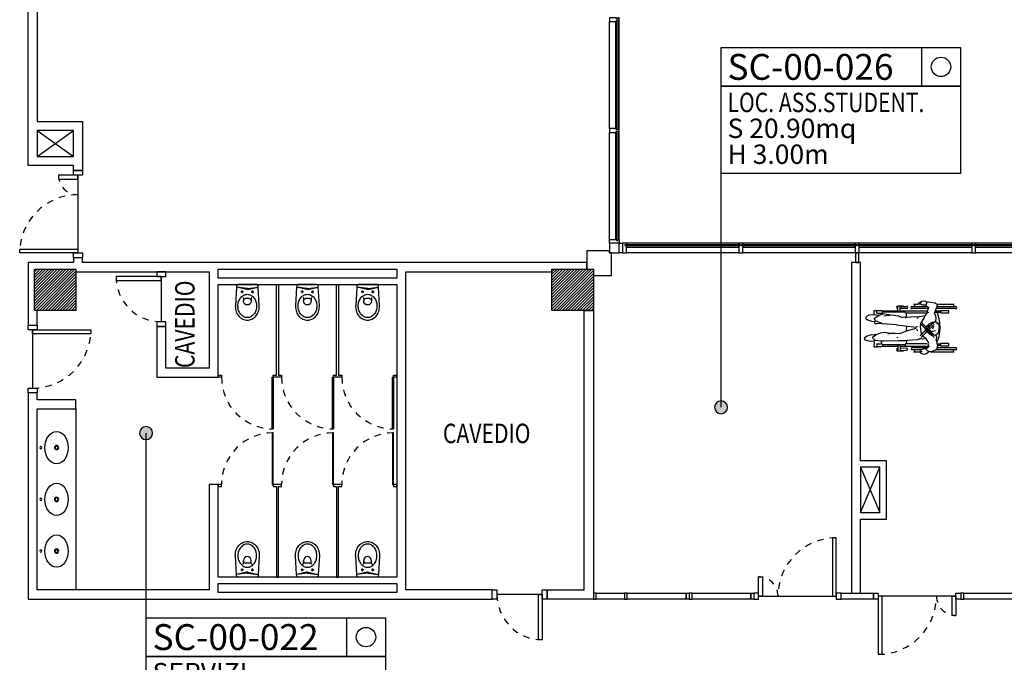
# Model space of a CAD drawing. Units: metres. Extents: x 55 to 182, y -174 to -54.
# Drawn here: x 89 to 104, y -133 to -123 of the extents above; entities that cross this region are included whole.
import ezdxf
from ezdxf.enums import TextEntityAlignment as Align

# ---------------------------------------------------------------- set-up
doc = ezdxf.new("R2010")
doc.units = ezdxf.units.M
doc.header["$LTSCALE"] = 5
doc.header["$PDMODE"] = 3
doc.header["$PDSIZE"] = 0.1
doc.linetypes.add('TRATTEGGIATA2', pattern=[0.375, 0.25, -0.125])
doc.layers.get('0').update_dxf_attribs({"color": 255})
for name, color, linetype in [('ETICHETTE', 7, 'Continuous'), ('HANDY', 7, 'Continuous'), ('PILASTRI', 5, 'Continuous'), ('RETINO', 251, 'Continuous'), ('SANITARI', 7, 'Continuous'), ('SERRAMENTI', 7, 'Continuous'), ('TESTI', 7, 'Continuous'), ('TRAMEZZE', 5, 'Continuous'), ('VISTE', 7, 'Continuous')]:
    doc.layers.add(name, color=color, linetype=linetype)
doc.styles.add('1', font='SIMPLEX.shx', dxfattribs={"width": 0.8})
doc.styles.add('ROMANS', font='ROMANS')
doc.styles.add('stile2', font='arial.ttf')
pattern_1 = [(45, (0, -274.86576), (-0.0224506403, 0.0224506403), [])]

# ---------------------------------------------------------------- blocks, each defined once
blk = doc.blocks.new('WCHAIRP')
for p, q in [((-19.9, 11.16), (-9.86, 11.16)), ((-7.12, 12.19), (-19.03, 12.19)), ((-18.7, 11.82), (-18.7, 11.19)), ((-10.2, 10.76), (-10.7, 9.15)), ((-8.01, 11.82), (-10.2, 10.76)), ((-6.28, 12.01), (-8.01, 11.82)), ((-6.37, 9.5), (-4.89, 10.71)), ((-4.95, 13.1), (-6.28, 12.01)), ((-6.28, 12.01), (-5.46, 11.74)), ((-5.46, 11.74), (-4.98, 11.18)), ((-4.98, 11.18), (-4.89, 10.71)), ((-3.97, 13.35), (-4.95, 13.1)), ((-4.92, 10.9), (-3.64, 10.72)), ((-2.05, 12.92), (-3.97, 13.35)), ((-3.64, 10.72), (-2.3, 11.18)), ((-2.57, 12), (-1.85, 12.49)), ((-2.31, 11.76), (-2.57, 12)), ((-2.34, 11.16), (2.28, 11.16)), ((-1.81, 11.77), (-2.31, 11.76)), ((-1.85, 12.49), (-2.05, 12.92)), ((-1.66, 11.17), (-1.81, 11.77)), ((1.63, 12.19), (-1.77, 12.19)), ((1.03, 11.13), (1.03, 11.86)), ((8.36, 11.53), (5.11, 11.38)), ((5.16, 10.26), (8.35, 10.41)), ((9.54, 11.86), (6.72, 11.71)), ((8.36, 9.25), (8.36, 11.8)), ((9.54, 8.54), (9.54, 11.86)), ((9.69, 11.59), (9.54, 11.58)), ((9.54, 10.47), (9.74, 10.48)), ((-10.76, 10.01), (-19.9, 10.01)), ((-16.43, 9.11), (-16.43, 8)), ((-12.13, 9.11), (-16.43, 9.11)), ((-16.43, 8), (-12.13, 8)), ((-12.13, 8), (-12.13, 9.11)), ((-12.13, 8.23), (-10.81, 8.23)), ((-12.1, 8.87), (-10.98, 8.87)), ((-11.32, 4.51), (-10.5, 6.84)), ((-10.7, 9.15), (-10.16, 6.31)), ((-10, 6.18), (-10.26, 4.82)), ((-5.29, 6.57), (-6.27, 7.42)), ((-5.97, 8.93), (-6.22, 9.35)), ((-6.07, 7.23), (-5.67, 8.16)), ((-5.67, 8.16), (-5.97, 8.93)), ((8.36, 9.25), (-5.7, 9.25)), ((2.28, 10.01), (-5.31, 10.01)), ((-4.79, 5.76), (-5.29, 6.57)), ((-5.25, 8.07), (5.61, 8.07)), ((-4.43, 4.8), (-4.79, 5.76)), ((-4.55, 5.63), (-3.11, 5.76)), ((-3.01, 5.7), (-1.46, 5.41)), ((-1.96, 5.58), (-0.22, 6.15)), ((-0.22, 6.15), (4.69, 6.45)), ((4.69, 6.45), (5.36, 6.66)), ((5.23, 6.71), (5.25, 8.07)), ((5.36, 6.66), (9.43, 6.61)), ((5.79, 8.91), (5.61, 9.25)), ((5.61, 8.07), (5.79, 8.41)), ((5.79, 8.41), (5.79, 8.91)), ((5.81, 8.55), (17.38, 8.55)), ((8.37, 9.24), (9.52, 8.86)), ((9.43, 6.61), (16.66, 6.68)), ((17.47, 9.26), (9.54, 9.26)), ((9.6, 5.21), (9.8, 4.73)), ((16.66, 6.68), (18.15, 6.75)), ((17.37, 9.22), (17.23, 8.56)), ((17.24, 8.52), (17.35, 8.25)), ((17.35, 8.25), (17.92, 8.11)), ((17.8, 9.51), (17.37, 9.22)), ((20.2, 9.48), (17.8, 9.51)), ((20.23, 8.04), (17.92, 8.11)), ((17.92, 8.06), (17.95, 6.9)), ((18.15, 6.75), (20.98, 6.44)), ((21.6, 9.59), (19.71, 9.56)), ((20.23, 8.04), (20.22, 9.33)), ((20.98, 6.44), (22.52, 5.12)), ((21.29, 6.49), (21.77, 6.7)), ((21.61, 9.55), (21.51, 7.12)), ((21.77, 6.7), (23.7, 6.88)), ((22.52, 5.12), (22.02, 4.33)), ((23.7, 6.88), (25.93, 6.25)), ((26.44, 5.31), (25.91, 4.61)), ((25.93, 6.25), (26.42, 5.74)), ((26.42, 5.74), (26.44, 5.31)), ((-11.76, 0.4), (-11.32, 4.51)), ((-11.6, -2.54), (-11.76, 0.4)), ((-11.52, 0.75), (-11.55, -0.37)), ((-11.04, 2.49), (-11.52, 0.75)), ((-9.56, 3.53), (-11.04, 2.49)), ((-10.26, 4.82), (-9.84, 3.33)), ((-7.14, 1.87), (-9.66, 1.3)), ((-7.5, 3.67), (-9.56, 3.53)), ((-8.59, -0.69), (-8.23, 0.14)), ((-8.23, 0.14), (-8.07, 0.69)), ((-6.36, 3.01), (-7.5, 3.67)), ((-7.11, 1.85), (-6.69, 2.57)), ((-6.17, 0.58), (-7.11, 1.85)), ((-6.69, 2.57), (-6.74, 3.09)), ((-6.59, 0.03), (-6.58, 1.08)), ((-4.46, 1.36), (-6.36, 3.01)), ((-5.86, -0.48), (-6.17, 0.58)), ((-4.65, -0.16), (-4.38, 0.56)), ((-4.38, 0.56), (-4.46, 1.36)), ((-3.27, 4.4), (-4.34, 4.96)), ((-2.37, 3.02), (-3.27, 4.4)), ((-1.88, 0.67), (-2.37, 3.02)), ((-1.84, -0.93), (-1.88, 0.67)), ((-0.55, 1.67), (-0.14, 0.71)), ((2.08, 0.61), (0.16, 0.18)), ((5.09, 1.5), (2.08, 0.61)), ((8.58, 2.8), (5.09, 1.5)), ((5.24, -0.62), (5.25, 1.35)), ((10.91, 2.6), (8.28, 2.86)), ((13.28, 2.6), (10.91, 2.6)), ((14.69, 3.03), (13.28, 2.6)), ((16.16, 2.21), (13.7, 2.66)), ((18.39, 2.52), (16.16, 2.21)), ((20.69, 3.49), (18.39, 2.52)), ((21.55, 3.32), (20.11, 3.25)), ((22.02, 4.33), (20.69, 3.49)), ((22.95, 3.35), (20.8, 3.45)), ((25.15, 4.02), (22.95, 3.35)), ((25.91, 4.61), (25.15, 4.02)), ((-11.1, -5.42), (-11.6, -2.54)), ((-11.55, -0.37), (-11.38, -0.92)), ((-11.38, -0.92), (-11.37, -1.66)), ((-11.37, -1.66), (-10.68, -2.32)), ((-10.74, -2.17), (-10.17, -1.93)), ((-10.68, -2.32), (-10.14, -2.99)), ((-10.14, -2.99), (-9.13, -2.92)), ((-9.72, -4.57), (-9.37, -3.12)), ((-9.55, -6.18), (-9.72, -4.57)), ((-9.13, -2.92), (-7.68, -2.74)), ((-7.67, -1.97), (-8.95, -2.85)), ((-7.68, -2.74), (-6.16, -1.84)), ((-6.16, -1.84), (-5.94, -1.35)), ((-6, -1.59), (-5.12, -0.9)), ((-5.94, -1.35), (-5.86, -0.48)), ((-5.12, -0.9), (-4.65, -0.16)), ((-3.82, -5.35), (-3.59, -4.58)), ((-3.68, -4.96), (-2.38, -2.67)), ((-2.38, -2.67), (-1.84, -0.93)), ((0.08, -0.36), (-0.46, -0.88)), ((-0.3, -5.1), (-0.4, -4.75)), ((0.14, -0.12), (7.19, -1.01)), ((7.19, -1.01), (9.12, -1.21)), ((9.12, -1.21), (10.44, -1.6)), ((10.44, -1.6), (15.06, -1.9)), ((10.44, -1.6), (10.51, -1.73)), ((15.06, -1.9), (17.44, -2.14)), ((17.44, -2.14), (18.41, -2.5)), ((19.89, -2.18), (18.06, -2.32)), ((18.41, -2.5), (20.85, -3.54)), ((21.14, -2.2), (19.89, -2.18)), ((21.68, -4.74), (20.03, -5.84)), ((20.85, -3.54), (21.68, -4.74)), ((20.89, -3.45), (21.61, -3.14)), ((21.44, -2.34), (21.14, -2.2)), ((21.49, -3.2), (21.44, -2.34)), ((21.61, -3.14), (22.71, -3.18)), ((22.71, -3.18), (24.84, -3.86)), ((24.84, -3.86), (25.69, -4.46)), ((25.69, -4.46), (25.84, -5.03)), ((-19.78, -9.78), (-10.14, -9.78)), ((-12.13, -7.61), (-16.43, -7.61)), ((-16.43, -7.61), (-16.43, -8.71)), ((-16.43, -8.71), (-12.13, -8.71)), ((-12.13, -8.71), (-12.13, -7.61)), ((-12.13, -8.49), (-9.63, -8.49)), ((-12.1, -7.84), (-9.46, -7.84)), ((-10.38, -7.84), (-11.1, -5.42)), ((-10.37, -11.42), (-9.21, -7.98)), ((-8.88, -7.64), (-9.55, -6.18)), ((-9.21, -7.98), (-8.88, -7.64)), ((-6.09, -10.31), (-5.34, -8.38)), ((-5.98, -7.87), (-5.07, -7.27)), ((-5.48, -9.78), (2.4, -9.78)), ((-5.34, -8.38), (-5.34, -7.49)), ((8.36, -8.63), (-5.14, -8.63)), ((-5.07, -7.27), (-4.38, -6.33)), ((-4.86, -7.44), (5.61, -7.44)), ((-4.38, -6.33), (-3.82, -5.35)), ((-2.46, -6), (-4.23, -6.38)), ((-1.35, -5.74), (-2.46, -6)), ((0.58, -5.79), (-1.16, -5.64)), ((-0.54, -5.66), (-0.3, -5.1)), ((5.25, -5.44), (0.58, -5.79)), ((5.09, -9.84), (8.29, -9.84)), ((5.78, -5.1), (5.25, -5.44)), ((6.27, -5.61), (5.25, -5.4)), ((5.31, -7.35), (5.29, -5.58)), ((5.61, -7.44), (5.79, -7.79)), ((5.79, -8.28), (5.61, -8.63)), ((5.79, -7.79), (5.79, -8.28)), ((5.81, -7.92), (17.38, -7.92)), ((7.42, -5.45), (6.27, -5.61)), ((9.23, -6.08), (7.23, -5.35)), ((8.36, -8.63), (8.36, -11.23)), ((8.37, -8.62), (9.52, -8.24)), ((10.58, -6.34), (9.23, -6.08)), ((9.54, -7.91), (9.54, -11.24)), ((17.47, -8.64), (9.54, -8.64)), ((9.58, -9.84), (9.68, -9.84)), ((12.37, -6.59), (10.58, -6.34)), ((16.75, -6.11), (12.37, -6.59)), ((17.07, -7.26), (13.33, -6.57)), ((17.39, -7.06), (17.07, -7.26)), ((17.41, -7.68), (17.32, -8.16)), ((17.32, -8.16), (17.59, -8.7)), ((18.64, -6.59), (17.39, -7.06)), ((17.94, -7.43), (17.41, -7.68)), ((17.59, -8.7), (20.08, -8.62)), ((20.31, -7.47), (17.94, -7.43)), ((18.02, -6.89), (18.08, -7.37)), ((20.03, -5.84), (18.64, -6.59)), ((20.57, -6.64), (19.21, -6.44)), ((20.02, -8.65), (21.83, -8.73)), ((20.31, -7.47), (20.33, -8.65)), ((22.36, -6.79), (20.57, -6.64)), ((21.83, -8.73), (21.7, -6.74)), ((24.19, -6.56), (22.36, -6.79)), ((25.33, -5.91), (24.19, -6.56)), ((25.84, -5.03), (25.33, -5.91)), ((-10.59, -10.93), (-19.78, -10.93)), ((-10.47, -12.14), (-19.15, -12.14)), ((-18.71, -11.93), (-18.71, -10.98)), ((-10.03, -12.24), (-10.37, -11.42)), ((-9.38, -12.7), (-10.03, -12.24)), ((-6.15, -13.25), (-9.38, -12.7)), ((-4.64, -11.38), (-6.16, -10.36)), ((-5.57, -13.14), (-6.15, -13.25)), ((-4.15, -13.84), (-5.57, -13.14)), ((-5.54, -13.09), (-5.08, -12.64)), ((-5.08, -12.64), (-4.64, -11.38)), ((2.4, -10.93), (-4.91, -10.93)), ((-4.68, -11.6), (-3.13, -11.57)), ((-2.51, -13.61), (-4.15, -13.84)), ((-3.13, -11.57), (-1.89, -12.02)), ((-1.7, -12.87), (-2.51, -13.61)), ((-2.32, -12.81), (-2.34, -13.23)), ((-1.22, -12.7), (-2.32, -12.81)), ((-1.89, -12.02), (-1.16, -12.08)), ((-1.22, -12.7), (-0.99, -12.54)), ((-1.16, -12.08), (-0.99, -12.54)), ((1.52, -12.14), (-0.76, -12.14)), ((1.07, -11.93), (1.07, -10.98)), ((8.36, -10.96), (5.09, -10.96)), ((9.54, -11.24), (6.72, -11.22)), ((9.68, -10.96), (9.53, -10.96))]:
    blk.add_line(p, q)
for centre, radius, start, end in [((-19.9, 10.59), 0.575, 90, 270), ((2.28, 10.59), 0.575, 270, 90), ((5.13, 10.82), 0.559, 92.6629, 272.6629), ((9.72, 11.03), 0.559, 272.6629, 92.6629), ((-19.78, -10.35), 0.575, 90, 270), ((2.4, -10.35), 0.575, 270, 90), ((5.09, -10.4), 0.559, 90, 270), ((9.68, -10.4), 0.559, 270, 90)]:
    blk.add_arc(centre, radius, start, end)
for p in [(-5.59, 1.59), (-5.48, 0.19), (-5.08, 0.81)]:
    blk.add_point(p)
blk = doc.blocks.new('ETICHETTA_1')
at = {"layer": 'ETICHETTE'}
blk.add_line((3.1, 0), (3.1, -0.6), dxfattribs=at)
for points in [[(0, 0), (3.7, 0), (3.7, -0.6), (0, -0.6)], [(0, -0.6), (3.7, -0.6), (3.7, -1.95), (0, -1.95)]]:
    blk.add_lwpolyline(points, close=True, dxfattribs=at)
blk.add_circle((3.4, -0.3), 0.15, dxfattribs=at)
at = {"layer": 'ETICHETTE', "style": 'stile2'}
blk.add_attdef('CDC', text='', height=0.4, dxfattribs=at).set_placement((0.1, -0.3), align=Align.MIDDLE_LEFT)
at = {"layer": 'ETICHETTE', "color": 5, "style": '1'}
for tag, p in [('NOME', (0.15, -0.85)), ('SUP._MQ.', (0.15, -1.25)), ('H_M', (0.15, -1.65))]:
    blk.add_attdef(tag, text='', height=0.3, dxfattribs=at).set_placement(p, align=Align.MIDDLE_LEFT)
blk = doc.blocks.new('A$C039B4B19')
at = {"layer": 'SANITARI'}
for p, q in [((-0.153, -0.074), (-0.314, -0.04)), ((-0.149, -0.06), (-0.312, -0.04)), ((-0.206, -0.11), (-0.246, -0.11)), ((-0.226, -0.09), (-0.226, -0.13)), ((-0.144, -0.06), (0.02, -0.04)), ((-0.139, -0.074), (0.02, -0.04)), ((-0.086, -0.11), (-0.046, -0.11)), ((-0.066, -0.09), (-0.066, -0.13)), ((-0.206, -0.21), (-0.206, -0.245)), ((-0.206, -0.245), (-0.206, -0.255)), ((-0.176, -0.215), (-0.116, -0.215)), ((-0.086, -0.21), (-0.086, -0.245)), ((-0.086, -0.245), (-0.086, -0.255))]:
    blk.add_line(p, q, dxfattribs=at)
for points in [[(-0.313, -0.038), (-0.312, -0.019, -0.396743), (-0.292, 0), (0, 0, -0.396743), (0.02, -0.019), (0.021, -0.038), (0.038, -0.326, -0.015004), (0.039, -0.34, -0.087696), (0.024, -0.422, -0.093345), (-0.015, -0.488, -0.102631), (-0.077, -0.534, -0.110323), (-0.146, -0.55, -0.110323), (-0.216, -0.534, -0.102631), (-0.277, -0.488, -0.093345), (-0.317, -0.422, -0.087696), (-0.331, -0.34, -0.015004), (-0.331, -0.326)], [(-0.001, -0.33, 0.080688), (-0.013, -0.259, 0.089252), (-0.044, -0.203, 0.104816), (-0.092, -0.163, 0.119296), (-0.146, -0.15, 0.119296), (-0.2, -0.163, 0.104816), (-0.249, -0.203, 0.089252), (-0.28, -0.259, 0.080688), (-0.291, -0.33, 0.080688), (-0.28, -0.401, 0.089252), (-0.249, -0.457, 0.104816), (-0.2, -0.497, 0.119296), (-0.146, -0.51, 0.119296), (-0.092, -0.497, 0.104816), (-0.044, -0.457, 0.089252), (-0.013, -0.401, 0.080688)]]:
    blk.add_lwpolyline(points, format="xyb", close=True, dxfattribs=at)
blk.add_lwpolyline([(-0.331, -0.34, -0.015004), (-0.331, -0.326, -0.093345)], format="xyb", dxfattribs=at)
for centre in [(-0.226, -0.11), (-0.066, -0.11)]:
    blk.add_circle(centre, 0.01, dxfattribs=at)
for centre, radius, start, end in [((-0.312, -0.039), 0.00186, 176.5615, 258.1909), ((-0.146, -0.04), 0.0343, 258.1909, 281.8091), ((-0.146, -0.04), 0.0199, 263.1871, 276.8129), ((-0.216, -0.21), 0.01, 0, 90), ((-0.176, -0.245), 0.03, 90, 180), ((-0.146, -0.255), 0.06, 180, 0), ((-0.116, -0.245), 0.03, 0, 90), ((-0.076, -0.21), 0.01, 90, 180)]:
    blk.add_arc(centre, radius, start, end, dxfattribs=at)
blk = doc.blocks.new('A$C094807A1')
at = {"layer": 'SANITARI'}
blk.add_lwpolyline([(-0.6, -2.8), (0, -2.8), (0, 0), (-0.6, 0)], close=True, dxfattribs=at)
for centre, radius in [((-0.3, -0.6), 0.033), ((-0.3, -0.6), 0.023), ((-0.056, -0.6), 0.0175), ((-0.3, -1.4), 0.033), ((-0.3, -1.4), 0.023), ((-0.056, -1.4), 0.0175), ((-0.3, -2.2), 0.033), ((-0.3, -2.2), 0.023), ((-0.056, -2.2), 0.0175)]:
    blk.add_circle(centre, radius, dxfattribs=at)
at = {"layer": 'SANITARI', "extrusion": (0, 0, -1)}
for centre in [(-0.3, -0.6), (-0.3, -1.4), (-0.3, -2.2)]:
    blk.add_ellipse(centre, major_axis=(0, 0.25), ratio=0.72, dxfattribs=at)
blk = doc.blocks.new('A$C657351EC')
at = {"layer": 'ETICHETTE'}
h = blk.add_hatch(color=256, dxfattribs=at)
edge = h.paths.add_edge_path()
edge.add_arc((0, 0), 0.1, 0, 360)
blk.add_circle((0, 0), 0.1, dxfattribs=at)

msp = doc.modelspace()

# ---------------------------------------------------------------- hatches: boundary and pattern name
at = {"layer": 'RETINO'}
h = msp.add_hatch(dxfattribs=at)
h.set_pattern_fill('ANSI31', color=251, scale=0.01, style=0)
h.set_pattern_definition(pattern_1)
h.paths.add_polyline_path([(89.672, -127.325), (89.352, -127.325), (89.352, -127.645), (89.672, -127.645)])
h.paths.add_polyline_path([(89.672, -127.645), (89.992, -127.645), (89.992, -127.325), (89.672, -127.325)])
h.paths.add_polyline_path([(89.672, -127.645), (89.672, -127.965), (89.992, -127.965), (89.992, -127.645)])
h.paths.add_polyline_path([(89.672, -127.645), (89.352, -127.645), (89.352, -127.965), (89.672, -127.965)])
h = msp.add_hatch(dxfattribs=at)
h.set_pattern_fill('ANSI31', color=251, scale=0.01, style=0)
h.set_pattern_definition(pattern_1)
h.paths.add_polyline_path([(97.672, -127.325), (97.352, -127.325), (97.352, -127.645), (97.672, -127.645)])
h.paths.add_polyline_path([(97.672, -127.645), (97.992, -127.645), (97.992, -127.325), (97.672, -127.325)])
h.paths.add_polyline_path([(97.672, -127.645), (97.672, -127.965), (97.992, -127.965), (97.992, -127.645)])
h.paths.add_polyline_path([(97.672, -127.645), (97.352, -127.645), (97.352, -127.965), (97.672, -127.965)])

# ---------------------------------------------------------------- linework, layer by layer
at = {"layer": 'ETICHETTE', "color": 7, "ltscale": 0.5}
msp.add_line((99.966, -129.462), (99.966, -125.849), dxfattribs=at)
at = {"layer": 'ETICHETTE'}
msp.add_line((91.077, -132.714), (91.077, -129.86), dxfattribs=at)
at = {"layer": 'PILASTRI'}
for points in [[(89.992, -127.965), (89.352, -127.965), (89.352, -127.325), (89.992, -127.325)], [(97.992, -127.965), (97.352, -127.965), (97.352, -127.325), (97.992, -127.325)]]:
    msp.add_lwpolyline(points, close=True, dxfattribs=at)
at = {"layer": 'SERRAMENTI'}
for p, q in [((98.242, -125.152), (98.242, -123.5)), ((98.242, -126.865), (98.242, -125.212)), ((90.023, -125.875), (90.023, -127.075)), ((100.242, -127.075), (98.502, -127.075)), ((102.042, -127.075), (100.302, -127.075)), ((103.842, -127.075), (102.102, -127.075)), ((105.642, -127.075), (103.902, -127.075)), ((91.312, -127.44), (91.312, -128.14)), ((89.323, -128.265), (89.323, -129.165)), ((97.202, -132.355), (96.502, -132.355)), ((100.547, -132.38), (101.747, -132.38)), ((103.597, -132.38), (102.397, -132.38))]:
    msp.add_line(p, q, dxfattribs=at)
for points in [[(98.242, -123.5), (98.352, -123.5), (98.352, -123.48), (98.372, -123.48), (98.372, -123.5), (98.392, -123.5), (98.392, -123.44), (98.372, -123.44), (98.372, -123.46), (98.352, -123.46), (98.352, -123.44), (98.242, -123.44), (98.242, -123.5)], [(98.242, -125.212), (98.352, -125.212), (98.352, -125.192), (98.372, -125.192), (98.372, -125.212), (98.392, -125.212), (98.392, -125.152), (98.372, -125.152), (98.372, -125.172), (98.352, -125.172), (98.352, -125.152), (98.242, -125.152), (98.242, -125.212)], [(98.242, -126.865), (98.352, -126.865), (98.352, -126.885), (98.372, -126.885), (98.372, -126.865), (98.392, -126.865), (98.392, -126.925), (98.242, -126.925), (98.242, -126.865)], [(98.502, -127.075), (98.502, -126.965), (98.482, -126.965), (98.482, -126.945), (98.502, -126.945), (98.502, -126.925), (98.442, -126.925), (98.442, -127.075), (98.502, -127.075)], [(100.302, -127.075), (100.302, -126.965), (100.282, -126.965), (100.282, -126.945), (100.302, -126.945), (100.302, -126.925), (100.242, -126.925), (100.242, -126.945), (100.262, -126.945), (100.262, -126.965), (100.242, -126.965), (100.242, -127.075), (100.302, -127.075)], [(102.102, -127.075), (102.102, -126.965), (102.082, -126.965), (102.082, -126.945), (102.102, -126.945), (102.102, -126.925), (102.042, -126.925), (102.042, -126.945), (102.062, -126.945), (102.062, -126.965), (102.042, -126.965), (102.042, -127.075), (102.102, -127.075)], [(103.902, -127.075), (103.902, -126.965), (103.882, -126.965), (103.882, -126.945), (103.902, -126.945), (103.902, -126.925), (103.842, -126.925), (103.842, -126.945), (103.862, -126.945), (103.862, -126.965), (103.842, -126.965), (103.842, -127.075), (103.902, -127.075)], [(97.992, -127.425), (98.272, -127.425), (98.272, -127.075), (98.242, -127.075), (98.242, -127.045), (97.892, -127.045), (97.892, -127.325), (97.992, -127.325), (97.992, -127.425)], [(93.122, -127.565), (93.122, -128.965), (93.172, -128.965), (93.172, -128.995), (93.042, -128.995), (93.042, -128.965), (93.092, -128.965), (93.092, -127.565), (93.122, -127.565)], [(94.052, -127.565), (94.052, -128.965), (94.102, -128.965), (94.102, -128.995), (93.972, -128.995), (93.972, -128.965), (94.022, -128.965), (94.022, -127.565), (94.052, -127.565)], [(93.122, -132.085), (93.122, -130.685), (93.172, -130.685), (93.172, -130.655), (93.042, -130.655), (93.042, -130.685), (93.092, -130.685), (93.092, -132.085), (93.122, -132.085)], [(94.052, -132.085), (94.052, -130.685), (94.102, -130.685), (94.102, -130.655), (93.972, -130.655), (93.972, -130.685), (94.022, -130.685), (94.022, -132.085), (94.052, -132.085)]]:
    msp.add_lwpolyline(points, dxfattribs=at)
for points in [[(98.352, -125.152), (98.352, -123.5), (98.332, -123.5), (98.332, -125.152)], [(98.392, -125.152), (98.392, -123.5), (98.372, -123.5), (98.372, -125.152)], [(98.352, -126.865), (98.352, -125.212), (98.332, -125.212), (98.332, -126.865)], [(98.392, -126.865), (98.392, -125.212), (98.372, -125.212), (98.372, -126.865)], [(89.723, -125.875), (89.723, -125.935), (90.023, -125.935), (90.023, -125.875)], [(90.093, -125.875), (89.953, -125.875), (89.953, -125.8), (90.093, -125.8)], [(98.392, -126.925), (98.242, -126.925), (98.242, -127.075), (98.392, -127.075)], [(98.442, -127.075), (98.392, -127.075), (98.392, -126.925), (98.442, -126.925)], [(100.242, -126.925), (98.502, -126.925), (98.502, -126.945), (100.242, -126.945)], [(102.042, -126.925), (100.302, -126.925), (100.302, -126.945), (102.042, -126.945)], [(103.842, -126.925), (102.102, -126.925), (102.102, -126.945), (103.842, -126.945)], [(105.642, -126.925), (103.902, -126.925), (103.902, -126.945), (105.642, -126.945)], [(89.123, -127.075), (89.123, -127.015), (90.023, -127.015), (90.023, -127.075)], [(90.093, -127.15), (89.953, -127.15), (89.953, -127.075), (90.093, -127.075)], [(100.242, -126.965), (98.502, -126.965), (98.502, -126.985), (100.242, -126.985)], [(102.042, -126.965), (100.302, -126.965), (100.302, -126.985), (102.042, -126.985)], [(102.047, -127.225), (102.097, -127.225), (102.097, -127.075), (102.047, -127.075)], [(103.842, -126.965), (102.102, -126.965), (102.102, -126.985), (103.842, -126.985)], [(105.642, -126.965), (103.902, -126.965), (103.902, -126.985), (105.642, -126.985)], [(91.242, -127.44), (91.382, -127.44), (91.382, -127.365), (91.242, -127.365)], [(90.612, -127.44), (90.612, -127.5), (91.312, -127.5), (91.312, -127.44)], [(91.242, -128.215), (91.382, -128.215), (91.382, -128.14), (91.242, -128.14)], [(89.393, -128.265), (89.253, -128.265), (89.253, -128.19), (89.393, -128.19)], [(90.223, -128.265), (90.223, -128.325), (89.323, -128.325), (89.323, -128.265)], [(92.192, -128.965), (92.242, -128.965), (92.242, -128.995), (92.192, -128.995)], [(93.027, -128.995), (93.042, -128.995), (93.042, -129.795), (93.027, -129.795)], [(93.957, -128.995), (93.972, -128.995), (93.972, -129.795), (93.957, -129.795)], [(94.887, -128.995), (94.902, -128.995), (94.902, -129.795), (94.887, -129.795)], [(94.902, -128.965), (94.952, -128.965), (94.952, -128.995), (94.902, -128.995)], [(89.393, -129.24), (89.253, -129.24), (89.253, -129.165), (89.393, -129.165)], [(93.027, -130.655), (93.042, -130.655), (93.042, -129.855), (93.027, -129.855)], [(93.957, -130.655), (93.972, -130.655), (93.972, -129.855), (93.957, -129.855)], [(94.887, -130.655), (94.902, -130.655), (94.902, -129.855), (94.887, -129.855)], [(92.192, -130.685), (92.242, -130.685), (92.242, -130.655), (92.192, -130.655)], [(94.902, -130.685), (94.952, -130.685), (94.952, -130.655), (94.902, -130.655)], [(101.747, -131.48), (101.687, -131.48), (101.687, -132.38), (101.747, -132.38)], [(100.547, -132.08), (100.607, -132.08), (100.607, -132.38), (100.547, -132.38)], [(96.427, -132.425), (96.427, -132.285), (96.502, -132.285), (96.502, -132.425)], [(97.202, -132.425), (97.202, -132.285), (97.277, -132.285), (97.277, -132.425)], [(97.202, -133.055), (97.142, -133.055), (97.142, -132.355), (97.202, -132.355)], [(97.992, -132.425), (98.037, -132.425), (98.037, -132.335), (97.992, -132.335)], [(98.472, -132.425), (98.037, -132.425), (98.037, -132.335), (98.472, -132.335)], [(98.472, -132.425), (98.517, -132.425), (98.517, -132.335), (98.472, -132.335)], [(99.427, -132.425), (98.517, -132.425), (98.517, -132.335), (99.427, -132.335)], [(99.472, -132.425), (99.427, -132.425), (99.427, -132.335), (99.472, -132.335)], [(99.472, -132.425), (99.517, -132.425), (99.517, -132.335), (99.472, -132.335)], [(100.427, -132.425), (99.517, -132.425), (99.517, -132.335), (100.427, -132.335)], [(100.472, -132.425), (100.427, -132.425), (100.427, -132.335), (100.472, -132.335)], [(100.547, -132.425), (100.547, -132.335), (100.472, -132.335), (100.472, -132.425)], [(101.822, -132.425), (101.822, -132.335), (101.747, -132.335), (101.747, -132.425)], [(102.322, -132.425), (101.822, -132.425), (101.822, -132.335), (102.322, -132.335)], [(102.322, -132.425), (102.322, -132.335), (102.397, -132.335), (102.397, -132.425)], [(102.397, -133.28), (102.457, -133.28), (102.457, -132.38), (102.397, -132.38)], [(103.597, -132.68), (103.537, -132.68), (103.537, -132.38), (103.597, -132.38)], [(103.597, -132.425), (103.597, -132.335), (103.672, -132.335), (103.672, -132.425)], [(103.672, -132.425), (103.717, -132.425), (103.717, -132.335), (103.672, -132.335)], [(104.627, -132.425), (103.717, -132.425), (103.717, -132.335), (104.627, -132.335)]]:
    msp.add_lwpolyline(points, close=True, dxfattribs=at)
at = {"layer": 'SERRAMENTI', "linetype": 'TRATTEGGIATA2', "ltscale": 0.05}
for centre, radius, start, end in [((90.023, -125.875), 0.3, 180, 270), ((90.023, -127.075), 0.9, 90, 180), ((91.312, -127.44), 0.7, 180, 270), ((89.323, -128.265), 0.9, 270, 0), ((93.042, -128.995), 0.8, 180, 270), ((93.972, -128.995), 0.8, 180, 270), ((94.902, -128.995), 0.8, 180, 270), ((93.042, -130.655), 0.8, 90, 180), ((93.972, -130.655), 0.8, 90, 180), ((94.902, -130.655), 0.8, 90, 180), ((101.747, -132.38), 0.9, 90, 180), ((100.547, -132.38), 0.3, 0, 90), ((97.202, -132.355), 0.7, 180, 270), ((102.397, -132.38), 0.9, 270, 0), ((103.597, -132.38), 0.3, 180, 270)]:
    msp.add_arc(centre, radius, start, end, dxfattribs=at)
at = {"layer": 'TRAMEZZE'}
for points in [[(89.953, -125.8), (89.953, -125.725), (89.253, -125.725), (89.253, -118.345), (89.953, -118.345), (89.953, -118.21), (90.093, -118.21), (90.093, -119.025), (89.393, -119.025), (89.393, -119.725), (89.352, -119.725), (89.352, -120.365), (89.393, -120.365), (89.393, -125.045), (90.093, -125.045), (90.093, -125.8), (89.953, -125.8)], [(97.892, -127.225), (90.093, -127.225), (90.093, -127.15), (89.953, -127.15), (89.953, -127.225), (89.253, -127.225), (89.253, -128.19), (89.393, -128.19), (89.393, -127.965), (89.352, -127.965), (89.352, -127.325), (89.992, -127.325), (89.992, -127.365), (92.052, -127.365), (92.052, -128.855), (91.382, -128.855), (91.382, -128.215), (91.242, -128.215), (91.242, -128.995), (92.192, -128.995), (92.192, -127.565), (94.952, -127.565), (94.952, -132.085), (92.192, -132.085), (92.192, -130.655), (92.052, -130.655), (92.052, -132.285), (89.393, -132.285), (89.393, -129.485), (89.993, -129.485), (89.993, -129.345), (89.393, -129.345), (89.393, -129.24), (89.253, -129.24), (89.253, -132.425), (96.427, -132.425), (96.427, -132.285), (95.092, -132.285), (95.092, -127.365), (97.352, -127.365), (97.352, -127.325), (97.892, -127.325), (97.892, -127.225)], [(101.982, -127.225), (101.982, -132.335), (102.122, -132.335), (102.122, -131.189), (102.522, -131.189), (102.522, -130.289), (102.122, -130.289), (102.122, -127.225), (101.982, -127.225)], [(97.992, -127.965), (97.992, -132.425), (97.277, -132.425), (97.277, -132.285), (97.852, -132.285), (97.852, -127.965), (97.992, -127.965)]]:
    msp.add_lwpolyline(points, dxfattribs=at)
for points in [[(89.393, -125.585), (89.953, -125.585), (89.953, -125.185), (89.393, -125.185)], [(94.952, -127.465), (92.192, -127.465), (92.192, -127.325), (94.952, -127.325)], [(102.122, -131.089), (102.422, -131.089), (102.422, -130.389), (102.122, -130.389)], [(94.952, -132.325), (92.192, -132.325), (92.192, -132.185), (94.952, -132.185)]]:
    msp.add_lwpolyline(points, close=True, dxfattribs=at)
at = {"layer": 'VISTE', "ltscale": 0.09}
for p, q in [((89.393, -125.585), (89.953, -125.185)), ((89.393, -125.185), (89.953, -125.585)), ((102.122, -131.089), (102.422, -130.389)), ((102.122, -130.389), (102.422, -131.089))]:
    msp.add_line(p, q, dxfattribs=at)

# ---------------------------------------------------------------- block references
at = {"layer": 'ETICHETTE'}
ref = msp.add_blockref('ETICHETTA_1', (99.966, -123.899), dxfattribs=at)
ref.add_attrib('CDC', 'SC-00-026', dxfattribs={"height": 0.4, "style": 'stile2'}).set_placement((100.066, -124.199), align=Align.MIDDLE_LEFT)
ref.add_attrib('NOME', 'LOC. ASS.STUDENT.', dxfattribs={"color": 7, "height": 0.3, "style": '1', "width": 0.8}).set_placement((100.066, -124.749), align=Align.MIDDLE_LEFT)
ref.add_attrib('SUP._MQ.', 'S 20.90mq', dxfattribs={"color": 7, "height": 0.3, "style": '1'}).set_placement((100.066, -125.149), align=Align.MIDDLE_LEFT)
ref.add_attrib('H_M', 'H 3.00m', dxfattribs={"color": 7, "height": 0.3, "style": '1'}).set_placement((100.066, -125.549), align=Align.MIDDLE_LEFT)
at = {"layer": 'ETICHETTE', "xscale": -1, "rotation": 270}
for p in [(99.966, -129.462), (91.077, -129.86)]:
    msp.add_blockref('A$C657351EC', p, dxfattribs=at)
at = {"layer": 'ETICHETTE'}
ref = msp.add_blockref('ETICHETTA_1', (91.077, -132.714), dxfattribs=at)
ref.add_attrib('CDC', 'SC-00-022', dxfattribs={"height": 0.4, "style": 'stile2'}).set_placement((91.177, -133.014), align=Align.MIDDLE_LEFT)
ref.add_attrib('NOME', 'SERVIZI', dxfattribs={"color": 7, "height": 0.3, "style": '1'}).set_placement((91.177, -133.564), align=Align.MIDDLE_LEFT)
ref.add_attrib('SUP._MQ.', 'S 24.00mq', dxfattribs={"color": 7, "height": 0.3, "style": '1'}).set_placement((91.177, -133.964), align=Align.MIDDLE_LEFT)
ref.add_attrib('H_M', 'H 2.70m', dxfattribs={"color": 7, "height": 0.3, "style": '1'}).set_placement((91.177, -134.364), align=Align.MIDDLE_LEFT)
at = {"layer": 'HANDY', "xscale": 0.030399999988731, "yscale": 0.03039999999998599, "zscale": 0.0304, "rotation": 180}
msp.add_blockref('WCHAIRP', (102.99, -128.234), dxfattribs=at)
at = {"layer": 'SANITARI', "color": 3, "ltscale": 0.5, "xscale": -1}
for name, p in [('A$C039B4B19', (92.495, -127.565)), ('A$C039B4B19', (93.425, -127.565)), ('A$C039B4B19', (94.355, -127.565)), ('A$C094807A1', (89.393, -129.485))]:
    msp.add_blockref(name, p, dxfattribs=at)
at = {"layer": 'SANITARI', "color": 3, "ltscale": 0.5, "rotation": 180}
for p in [(92.495, -132.085), (93.425, -132.085), (94.355, -132.085)]:
    msp.add_blockref('A$C039B4B19', p, dxfattribs=at)

# ---------------------------------------------------------------- texts
at = {"layer": 'TESTI', "color": 7, "lineweight": -3, "ltscale": 2, "style": 'ROMANS', "width": 0.8}
msp.add_text('CAVEDIO', height=0.3, rotation=90, dxfattribs=at).set_placement((91.826, -128.855))
msp.add_text('CAVEDIO', height=0.3, dxfattribs=at).set_placement((95.666, -130.015))

doc.saveas('drawing.dxf')
